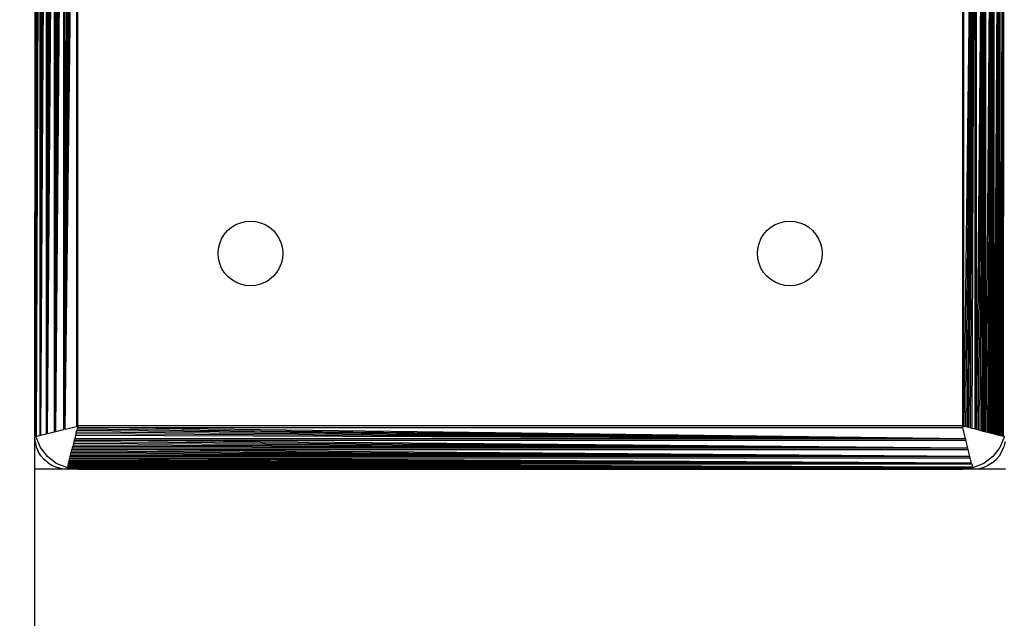
# Model space of a CAD drawing. Units: millimetres. Extents: x 31092 to 42645, y -7898 to 3779.
# Drawn here: x 36894 to 36985, y -1170 to -1114 of the extents above; entities that cross this region are included whole.
import ezdxf

# ---------------------------------------------------------------- set-up
doc = ezdxf.new("R2010")
doc.units = ezdxf.units.MM
doc.layers.add('Strefa bezpieczna', color=8, linetype='Continuous')
doc.dimstyles.get("Standard").update_dxf_attribs({"dimtxt": 180, "dimasz": 200, "dimexe": 0.18, "dimexo": 0.0625, "dimgap": 200, "dimtad": 0, "dimtih": 1, "dimtoh": 1, "dimlfac": 0.001, "dimzin": 0, "dimdsep": 46, "dimtxsty": 'Standard', "dimcen": 0.09, "dimse1": 1, "dimse2": 1, "dimadec": 0, "dimazin": 0, "dimtfac": 1, "dimtdec": 4, "dimtofl": 0, "dimtmove": 0, "dimatfit": 3, "dimfxl": 1, "dimtolj": 1, "dimtzin": 0, "dimarcsym": 0})

# ---------------------------------------------------------------- blocks, each defined once
blk = doc.blocks.new('*D102')
at = {"layer": 'Defpoints', "color": 0}
for p in [(42645.148, 3661.105), (42645.148, -2401.413), (33258.901, -3480.974)]:
    blk.add_point(p, dxfattribs=at)
at = {"layer": 'Strefa bezpieczna', "color": 0, "lineweight": -2}
for p, q in [((33458.901, 3661.105), (37482.024, 3661.105)), ((42445.148, 3661.105), (38422.024, 3661.105))]:
    blk.add_line(p, q, dxfattribs=at)
at = {"layer": 'Strefa bezpieczna', "color": 0}
for points in [[(33458.901, 3694.438), (33458.901, 3627.771), (33258.901, 3661.105)], [(42445.148, 3627.771), (42445.148, 3694.438), (42645.148, 3661.105)]]:
    blk.add_solid(points, dxfattribs=at)
at = {"layer": 'Strefa bezpieczna', "color": 0, "insert": (37952.024, 3661.105), "char_height": 180, "attachment_point": 5}
blk.add_mtext('\\A1;9.39', dxfattribs=at)
blk = doc.blocks.new('*D103')
at = {"layer": 'Defpoints', "color": 0}
for p in [(41145.148, 3117.022), (41145.148, -1961.915), (34758.901, -3480.961)]:
    blk.add_point(p, dxfattribs=at)
at = {"layer": 'Strefa bezpieczna', "color": 0, "lineweight": -2}
for p, q in [((34958.901, 3117.022), (37482.024, 3117.022)), ((40945.148, 3117.022), (38422.024, 3117.022))]:
    blk.add_line(p, q, dxfattribs=at)
at = {"layer": 'Strefa bezpieczna', "color": 0}
for points in [[(34958.901, 3150.356), (34958.901, 3083.689), (34758.901, 3117.022)], [(40945.148, 3083.689), (40945.148, 3150.356), (41145.148, 3117.022)]]:
    blk.add_solid(points, dxfattribs=at)
at = {"layer": 'Strefa bezpieczna', "color": 0, "insert": (37952.024, 3117.022), "char_height": 180, "attachment_point": 5}
blk.add_mtext('\\A1;6.39', dxfattribs=at)
blk = doc.blocks.new('*D104')
at = {"layer": 'Defpoints', "color": 0}
for p in [(39023.912, 2568.198), (31398.449, -7897.843), (38340.375, -7897.843)]:
    blk.add_point(p, dxfattribs=at)
at = {"layer": 'Strefa bezpieczna', "color": 0, "lineweight": -2}
for p, q in [((31398.449, 2368.198), (31398.449, -2374.823)), ((31398.449, -7697.843), (31398.449, -2954.823))]:
    blk.add_line(p, q, dxfattribs=at)
at = {"layer": 'Strefa bezpieczna', "color": 0}
for points in [[(31431.782, 2368.198), (31365.116, 2368.198), (31398.449, 2568.198)], [(31365.116, -7697.843), (31431.782, -7697.843), (31398.449, -7897.843)]]:
    blk.add_solid(points, dxfattribs=at)
at = {"layer": 'Strefa bezpieczna', "color": 0, "insert": (31398.449, -2664.823), "char_height": 180, "attachment_point": 5}
blk.add_mtext('\\A1;10.47', dxfattribs=at)
blk = doc.blocks.new('*D105')
at = {"layer": 'Defpoints', "color": 0}
for p in [(39310.148, 1068.198), (32595.079, -6397.843), (38125.148, -6397.843)]:
    blk.add_point(p, dxfattribs=at)
at = {"layer": 'Strefa bezpieczna', "color": 0, "lineweight": -2}
for p, q in [((32595.079, 868.198), (32595.079, -2374.823)), ((32595.079, -6197.843), (32595.079, -2954.823))]:
    blk.add_line(p, q, dxfattribs=at)
at = {"layer": 'Strefa bezpieczna', "color": 0}
for points in [[(32628.412, 868.198), (32561.746, 868.198), (32595.079, 1068.198)], [(32561.746, -6197.843), (32628.412, -6197.843), (32595.079, -6397.843)]]:
    blk.add_solid(points, dxfattribs=at)
at = {"layer": 'Strefa bezpieczna', "color": 0, "insert": (32595.079, -2664.823), "char_height": 180, "attachment_point": 5}
blk.add_mtext('\\A1;7.47', dxfattribs=at)

msp = doc.modelspace()

# ---------------------------------------------------------------- linework, layer by layer
for p, q in [((36895.148, -1151.961), (36895.245, -1069.223)), ((36895.245, -1069.223), (36895.245, -1152.7)), ((36895.325, -1152.917), (36895.325, -1069.005)), ((36895.325, -1152.917), (36895.374, -1069.018)), ((36895.325, -1152.917), (36895.429, -1069.032)), ((36895.325, -1152.917), (36895.49, -1069.047)), ((36895.325, -1152.917), (36895.558, -1069.064)), ((36895.325, -1152.917), (36895.633, -1069.083)), ((36895.633, -1069.083), (36895.628, -1152.841)), ((36895.713, -1152.82), (36895.713, -1069.103)), ((36895.713, -1152.82), (36895.8, -1069.124)), ((36895.713, -1152.82), (36895.893, -1069.148)), ((36895.713, -1152.82), (36895.991, -1069.172)), ((36895.713, -1152.82), (36896.095, -1069.198)), ((36895.713, -1152.82), (36896.205, -1069.226)), ((36896.205, -1069.226), (36896.205, -1152.697)), ((36896.32, -1152.668), (36896.32, -1069.254)), ((36896.32, -1152.668), (36896.439, -1069.284)), ((36896.32, -1152.668), (36896.563, -1069.315)), ((36896.32, -1152.668), (36896.691, -1069.347)), ((36896.32, -1152.668), (36896.824, -1069.38)), ((36896.32, -1152.668), (36896.959, -1069.414)), ((36896.959, -1069.414), (36896.959, -1152.509)), ((36897.098, -1152.474), (36897.098, -1069.449)), ((36897.098, -1152.474), (36897.239, -1069.484)), ((36897.098, -1152.474), (36897.383, -1069.52)), ((36897.098, -1152.474), (36897.528, -1069.556)), ((36897.098, -1152.474), (36897.676, -1069.593)), ((36897.098, -1152.474), (36897.824, -1069.63)), ((36897.824, -1069.63), (36897.824, -1152.292)), ((36897.973, -1152.255), (36897.973, -1069.668)), ((36897.973, -1152.255), (36898.271, -1069.742)), ((36897.973, -1152.255), (36898.42, -1069.779)), ((36982.323, -1069.668), (36981.29, -1151.997)), ((36982.323, -1069.668), (36981.435, -1152.033)), ((36982.323, -1069.668), (36981.58, -1152.069)), ((36982.323, -1069.668), (36981.728, -1152.106)), ((36982.323, -1069.668), (36981.876, -1152.143)), ((36982.323, -1069.668), (36982.025, -1152.181)), ((36982.323, -1152.255), (36982.323, -1069.668)), ((36983.198, -1069.449), (36982.472, -1152.292)), ((36982.472, -1152.292), (36982.472, -1069.63)), ((36983.198, -1069.449), (36982.62, -1152.329)), ((36983.198, -1069.449), (36982.767, -1152.366)), ((36983.198, -1069.449), (36982.913, -1152.403)), ((36983.198, -1069.449), (36983.042, -1152.435)), ((36983.198, -1152.474), (36983.198, -1069.449)), ((36983.976, -1069.254), (36983.337, -1152.509)), ((36983.337, -1152.509), (36983.337, -1069.414)), ((36983.976, -1069.254), (36983.473, -1152.542)), ((36983.976, -1069.254), (36983.604, -1152.575)), ((36983.976, -1069.254), (36983.733, -1152.607)), ((36983.976, -1069.254), (36983.857, -1152.638)), ((36983.976, -1152.668), (36983.976, -1069.254)), ((36984.583, -1069.103), (36984.091, -1152.697)), ((36984.091, -1152.697), (36984.091, -1069.226)), ((36984.583, -1069.103), (36984.201, -1152.725)), ((36984.583, -1069.103), (36984.305, -1152.751)), ((36984.583, -1069.103), (36984.403, -1152.775)), ((36984.583, -1069.103), (36984.496, -1152.798)), ((36984.582, -1152.82), (36984.583, -1069.103)), ((36984.668, -1152.841), (36984.663, -1069.083)), ((36984.971, -1069.005), (36984.668, -1152.841)), ((36984.971, -1069.005), (36984.737, -1152.859)), ((36984.971, -1069.005), (36984.805, -1152.876)), ((36984.971, -1069.005), (36984.867, -1152.891)), ((36984.971, -1069.005), (36984.922, -1152.905)), ((36984.971, -1152.917), (36984.971, -1069.005)), ((36897.973, -1152.255), (36898.568, -1069.816)), ((36897.973, -1152.255), (36898.715, -1069.853)), ((36897.973, -1152.255), (36898.861, -1069.89)), ((36897.973, -1152.255), (36899.006, -1069.926)), ((36899.006, -1069.926), (36899.006, -1151.997)), ((36899.148, -1151.961), (36899.148, -1069.961)), ((36981.148, -1069.961), (36981.148, -1151.961)), ((36981.29, -1151.997), (36981.29, -1069.926)), ((36895.148, -1109.782), (36895.148, -1151.961)), ((36913.027, -1133.84), (36913.385, -1133.534)), ((36913.385, -1133.534), (36913.786, -1133.288)), ((36913.786, -1133.288), (36914.221, -1133.108)), ((36914.221, -1133.108), (36914.679, -1132.998)), ((36914.679, -1132.998), (36915.148, -1132.961)), ((36915.148, -1132.961), (36915.617, -1132.998)), ((36915.617, -1132.998), (36916.075, -1133.108)), ((36916.075, -1133.108), (36916.51, -1133.288)), ((36916.51, -1133.288), (36916.911, -1133.534)), ((36916.911, -1133.534), (36917.269, -1133.84)), ((36963.027, -1133.84), (36963.385, -1133.534)), ((36963.385, -1133.534), (36963.786, -1133.288)), ((36963.786, -1133.288), (36964.221, -1133.108)), ((36964.221, -1133.108), (36964.679, -1132.998)), ((36964.679, -1132.998), (36965.148, -1132.961)), ((36965.148, -1132.961), (36965.617, -1132.998)), ((36965.617, -1132.998), (36966.075, -1133.108)), ((36966.075, -1133.108), (36966.51, -1133.288)), ((36966.51, -1133.288), (36966.911, -1133.534)), ((36966.911, -1133.534), (36967.269, -1133.84)), ((36912.295, -1135.034), (36912.475, -1134.599)), ((36912.475, -1134.599), (36912.721, -1134.198)), ((36912.721, -1134.198), (36913.027, -1133.84)), ((36917.269, -1133.84), (36917.575, -1134.198)), ((36917.575, -1134.198), (36917.821, -1134.599)), ((36917.821, -1134.599), (36918.001, -1135.034)), ((36962.295, -1135.034), (36962.475, -1134.599)), ((36962.475, -1134.599), (36962.721, -1134.198)), ((36962.721, -1134.198), (36963.027, -1133.84)), ((36967.269, -1133.84), (36967.575, -1134.198)), ((36967.575, -1134.198), (36967.821, -1134.599)), ((36967.821, -1134.599), (36968.001, -1135.034)), ((36912.148, -1135.961), (36912.185, -1135.492)), ((36912.185, -1135.492), (36912.295, -1135.034)), ((36918.001, -1135.034), (36918.111, -1135.492)), ((36918.111, -1135.492), (36918.148, -1135.961)), ((36962.148, -1135.961), (36962.185, -1135.492)), ((36962.185, -1135.492), (36962.295, -1135.034)), ((36968.001, -1135.034), (36968.111, -1135.492)), ((36968.111, -1135.492), (36968.148, -1135.961)), ((36912.185, -1136.431), (36912.148, -1135.961)), ((36912.295, -1136.888), (36912.185, -1136.431)), ((36918.111, -1136.431), (36918.001, -1136.888)), ((36918.148, -1135.961), (36918.111, -1136.431)), ((36962.185, -1136.431), (36962.148, -1135.961)), ((36962.295, -1136.888), (36962.185, -1136.431)), ((36968.111, -1136.431), (36968.001, -1136.888)), ((36968.148, -1135.961), (36968.111, -1136.431)), ((36912.475, -1137.323), (36912.295, -1136.888)), ((36912.721, -1137.725), (36912.475, -1137.323)), ((36917.821, -1137.323), (36917.575, -1137.725)), ((36918.001, -1136.888), (36917.821, -1137.323)), ((36962.475, -1137.323), (36962.295, -1136.888)), ((36962.721, -1137.725), (36962.475, -1137.323)), ((36967.821, -1137.323), (36967.575, -1137.725)), ((36968.001, -1136.888), (36967.821, -1137.323)), ((36913.027, -1138.083), (36912.721, -1137.725)), ((36913.385, -1138.388), (36913.027, -1138.083)), ((36917.269, -1138.083), (36916.911, -1138.388)), ((36917.575, -1137.725), (36917.269, -1138.083)), ((36963.027, -1138.083), (36962.721, -1137.725)), ((36963.385, -1138.388), (36963.027, -1138.083)), ((36967.269, -1138.083), (36966.911, -1138.388)), ((36967.575, -1137.725), (36967.269, -1138.083)), ((36913.786, -1138.634), (36913.385, -1138.388)), ((36914.221, -1138.814), (36913.786, -1138.634)), ((36914.679, -1138.924), (36914.221, -1138.814)), ((36915.148, -1138.961), (36914.679, -1138.924)), ((36915.617, -1138.924), (36915.148, -1138.961)), ((36916.075, -1138.814), (36915.617, -1138.924)), ((36916.51, -1138.634), (36916.075, -1138.814)), ((36916.51, -1138.634), (36916.911, -1138.388)), ((36963.786, -1138.634), (36963.385, -1138.388)), ((36964.221, -1138.814), (36963.786, -1138.634)), ((36964.679, -1138.924), (36964.221, -1138.814)), ((36965.148, -1138.961), (36964.679, -1138.924)), ((36965.617, -1138.924), (36965.148, -1138.961)), ((36966.075, -1138.814), (36965.617, -1138.924)), ((36966.51, -1138.634), (36966.075, -1138.814)), ((36966.911, -1138.388), (36966.51, -1138.634)), ((36895.245, -1152.7), (36895.148, -1151.961)), ((36895.148, -1152.961), (36895.148, -1151.961)), ((36899.006, -1151.997), (36899.148, -1151.961)), ((36899.148, -1151.961), (36899.112, -1152.104)), ((36981.148, -1151.961), (36899.148, -1151.961)), ((36981.29, -1151.997), (36981.148, -1151.961)), ((36981.184, -1152.104), (36981.148, -1151.961)), ((36895.245, -1152.7), (36895.245, -1152.937)), ((36895.325, -1152.917), (36895.628, -1152.841)), ((36895.628, -1152.841), (36895.713, -1152.82)), ((36895.713, -1152.82), (36896.205, -1152.697)), ((36896.205, -1152.697), (36896.32, -1152.668)), ((36896.32, -1152.668), (36896.959, -1152.509)), ((36896.959, -1152.509), (36897.098, -1152.474)), ((36897.098, -1152.474), (36897.824, -1152.292)), ((36897.973, -1152.255), (36897.824, -1152.292)), ((36897.973, -1152.255), (36899.006, -1151.997)), ((36898.929, -1152.838), (36898.854, -1153.137)), ((36898.966, -1152.689), (36898.929, -1152.838)), ((36981.442, -1153.137), (36898.929, -1152.838)), ((36899.003, -1152.541), (36898.966, -1152.689)), ((36981.442, -1153.137), (36898.966, -1152.689)), ((36899.003, -1152.541), (36899.04, -1152.394)), ((36981.442, -1153.137), (36899.003, -1152.541)), ((36899.076, -1152.248), (36899.04, -1152.394)), ((36981.442, -1153.137), (36899.04, -1152.394)), ((36899.112, -1152.104), (36899.076, -1152.248)), ((36981.442, -1153.137), (36899.076, -1152.248)), ((36981.442, -1153.137), (36899.112, -1152.104)), ((36899.112, -1152.104), (36981.184, -1152.104)), ((36981.442, -1153.137), (36981.184, -1152.104)), ((36981.435, -1152.033), (36981.29, -1151.997)), ((36981.58, -1152.069), (36981.435, -1152.033)), ((36981.728, -1152.106), (36981.58, -1152.069)), ((36981.876, -1152.143), (36981.728, -1152.106)), ((36982.025, -1152.181), (36981.876, -1152.143)), ((36982.323, -1152.255), (36982.025, -1152.181)), ((36982.472, -1152.292), (36982.323, -1152.255)), ((36982.62, -1152.329), (36982.472, -1152.292)), ((36982.767, -1152.366), (36982.62, -1152.329)), ((36982.913, -1152.403), (36982.767, -1152.366)), ((36982.913, -1152.403), (36983.042, -1152.435)), ((36983.042, -1152.435), (36983.198, -1152.474)), ((36983.198, -1152.474), (36983.337, -1152.509)), ((36983.337, -1152.509), (36983.473, -1152.542)), ((36983.473, -1152.542), (36983.604, -1152.575)), ((36983.604, -1152.575), (36983.733, -1152.607)), ((36983.733, -1152.607), (36983.857, -1152.638)), ((36983.857, -1152.638), (36983.976, -1152.668)), ((36983.976, -1152.668), (36984.091, -1152.697)), ((36984.091, -1152.697), (36984.201, -1152.725)), ((36984.201, -1152.725), (36984.305, -1152.751)), ((36984.305, -1152.751), (36984.403, -1152.775)), ((36984.403, -1152.775), (36984.496, -1152.798)), ((36984.496, -1152.798), (36984.582, -1152.82)), ((36984.582, -1152.82), (36984.668, -1152.841)), ((36984.668, -1152.841), (36984.737, -1152.859)), ((36984.805, -1152.876), (36984.737, -1152.859)), ((36984.867, -1152.891), (36984.805, -1152.876)), ((36895.148, -1152.961), (36895.245, -1152.937)), ((36895.185, -1153.431), (36895.148, -1152.961)), ((36895.148, -1155.961), (36895.148, -1152.961)), ((36895.185, -1153.431), (36895.295, -1153.888)), ((36895.275, -1152.929), (36895.245, -1152.937)), ((36895.325, -1152.917), (36895.275, -1152.929)), ((36895.284, -1152.997), (36895.275, -1152.929)), ((36895.684, -1153.961), (36895.284, -1152.997)), ((36898.707, -1153.726), (36898.671, -1153.87)), ((36898.743, -1153.581), (36898.707, -1153.726)), ((36981.661, -1154.012), (36898.707, -1153.726)), ((36898.78, -1153.434), (36898.743, -1153.581)), ((36981.661, -1154.012), (36898.743, -1153.581)), ((36898.817, -1153.286), (36898.78, -1153.434)), ((36981.661, -1154.012), (36898.78, -1153.434)), ((36898.817, -1153.286), (36898.854, -1153.137)), ((36981.661, -1154.012), (36898.817, -1153.286)), ((36898.817, -1153.286), (36981.479, -1153.286)), ((36981.442, -1153.137), (36898.854, -1153.137)), ((36981.442, -1153.137), (36981.479, -1153.286)), ((36981.661, -1154.012), (36981.479, -1153.286)), ((36985.012, -1152.997), (36984.612, -1153.961)), ((36984.922, -1152.905), (36984.867, -1152.891)), ((36984.971, -1152.917), (36984.922, -1152.905)), ((36985.021, -1152.929), (36984.971, -1152.917)), ((36985.111, -1153.431), (36985.001, -1153.888)), ((36985.021, -1152.929), (36985.012, -1152.997)), ((36985.051, -1152.937), (36985.021, -1152.929)), ((36895.295, -1153.888), (36895.475, -1154.323)), ((36895.721, -1154.725), (36895.475, -1154.323)), ((36896.32, -1154.79), (36895.684, -1153.961)), ((36898.441, -1154.79), (36898.471, -1154.67)), ((36898.471, -1154.67), (36898.502, -1154.546)), ((36981.855, -1154.79), (36898.471, -1154.67)), ((36898.502, -1154.546), (36898.534, -1154.418)), ((36981.855, -1154.79), (36898.502, -1154.546)), ((36898.534, -1154.418), (36898.567, -1154.286)), ((36981.855, -1154.79), (36898.534, -1154.418)), ((36898.567, -1154.286), (36898.601, -1154.15)), ((36981.855, -1154.79), (36898.567, -1154.286)), ((36898.601, -1154.15), (36898.635, -1154.011)), ((36981.855, -1154.79), (36898.601, -1154.15)), ((36898.601, -1154.15), (36981.695, -1154.15)), ((36898.635, -1154.011), (36898.671, -1153.87)), ((36981.661, -1154.012), (36898.635, -1154.011)), ((36981.661, -1154.012), (36898.671, -1153.87)), ((36981.695, -1154.15), (36981.661, -1154.012)), ((36981.855, -1154.79), (36981.695, -1154.15)), ((36984.612, -1153.961), (36983.976, -1154.79)), ((36984.575, -1154.725), (36984.821, -1154.323)), ((36984.821, -1154.323), (36985.001, -1153.888)), ((36896.027, -1155.083), (36895.721, -1154.725)), ((36896.385, -1155.388), (36896.027, -1155.083)), ((36897.148, -1155.425), (36896.32, -1154.79)), ((36896.385, -1155.388), (36896.786, -1155.634)), ((36898.113, -1155.825), (36897.148, -1155.425)), ((36898.234, -1155.619), (36898.218, -1155.68)), ((36898.234, -1155.619), (36898.251, -1155.551)), ((36982.104, -1155.785), (36898.234, -1155.619)), ((36898.269, -1155.477), (36898.251, -1155.551)), ((36982.104, -1155.785), (36898.251, -1155.551)), ((36898.269, -1155.477), (36898.289, -1155.396)), ((36982.104, -1155.785), (36898.269, -1155.477)), ((36898.269, -1155.477), (36982.028, -1155.481)), ((36898.289, -1155.396), (36898.311, -1155.309)), ((36982.007, -1155.396), (36898.289, -1155.396)), ((36898.311, -1155.309), (36898.334, -1155.217)), ((36982.007, -1155.396), (36898.311, -1155.309)), ((36898.334, -1155.217), (36898.359, -1155.118)), ((36982.007, -1155.396), (36898.334, -1155.217)), ((36898.359, -1155.118), (36898.385, -1155.014)), ((36982.007, -1155.396), (36898.359, -1155.118)), ((36898.385, -1155.014), (36898.412, -1154.904)), ((36982.007, -1155.396), (36898.385, -1155.014)), ((36898.412, -1154.904), (36898.441, -1154.79)), ((36982.007, -1155.396), (36898.412, -1154.904)), ((36898.412, -1154.904), (36981.884, -1154.905)), ((36981.855, -1154.79), (36898.441, -1154.79)), ((36981.884, -1154.905), (36981.855, -1154.79)), ((36982.007, -1155.396), (36981.884, -1154.905)), ((36982.028, -1155.481), (36982.007, -1155.396)), ((36982.104, -1155.785), (36982.028, -1155.481)), ((36983.148, -1155.425), (36982.183, -1155.825)), ((36983.976, -1154.79), (36983.148, -1155.425)), ((36983.911, -1155.388), (36983.51, -1155.634)), ((36983.911, -1155.388), (36984.269, -1155.083)), ((36984.575, -1154.725), (36984.269, -1155.083)), ((36898.148, -1155.961), (36895.148, -1155.961)), ((36895.148, -1855.961), (36895.148, -1155.961)), ((36896.786, -1155.634), (36897.221, -1155.814)), ((36897.679, -1155.924), (36897.221, -1155.814)), ((36897.679, -1155.924), (36898.148, -1155.961)), ((36898.18, -1155.834), (36898.113, -1155.825)), ((36899.148, -1155.961), (36898.148, -1155.961)), ((36898.159, -1155.919), (36898.172, -1155.864)), ((36898.83, -1155.919), (36898.159, -1155.919)), ((36898.18, -1155.834), (36898.172, -1155.864)), ((36898.409, -1155.864), (36898.172, -1155.864)), ((36898.192, -1155.785), (36898.18, -1155.834)), ((36898.204, -1155.736), (36898.192, -1155.785)), ((36982.104, -1155.785), (36898.192, -1155.785)), ((36898.218, -1155.68), (36898.204, -1155.736)), ((36982.104, -1155.785), (36898.204, -1155.736)), ((36982.104, -1155.785), (36898.218, -1155.68)), ((36898.83, -1155.919), (36898.409, -1155.864)), ((36981.148, -1155.961), (36898.409, -1155.864)), ((36898.409, -1155.864), (36981.887, -1155.864)), ((36899.148, -1155.961), (36898.83, -1155.919)), ((36981.148, -1155.961), (36898.83, -1155.919)), ((36899.148, -1155.961), (36981.148, -1155.961)), ((36981.887, -1155.864), (36981.148, -1155.961)), ((36982.148, -1155.961), (36981.148, -1155.961)), ((36981.887, -1155.864), (36982.124, -1155.864)), ((36982.104, -1155.785), (36982.116, -1155.834)), ((36982.183, -1155.825), (36982.116, -1155.834)), ((36982.116, -1155.834), (36982.124, -1155.864)), ((36982.148, -1155.961), (36982.124, -1155.864)), ((36982.617, -1155.924), (36982.148, -1155.961)), ((36985.148, -1155.961), (36982.148, -1155.961)), ((36982.617, -1155.924), (36983.075, -1155.814)), ((36983.075, -1155.814), (36983.51, -1155.634))]:
    msp.add_line(p, q)

# ---------------------------------------------------------------- dimensions: what is measured, and where the dimension line sits
at = {"layer": 'Strefa bezpieczna'}
for base, p1, p2, picture, middle in [((42645.148, 3661.105), (33258.901, -3480.974), (42645.148, -2401.413), '*D102', (37952.024, 3661.105)), ((41145.148, 3117.022), (34758.901, -3480.961), (41145.148, -1961.915), '*D103', (37952.024, 3117.022))]:
    dim = msp.add_linear_dim(base=base, p1=p1, p2=p2, dimstyle='Standard', dxfattribs=at)
    dim.commit()
    dim.dimension.update_dxf_attribs({"geometry": picture, "text_midpoint": middle, "dimtype": 160})
for base, p1, p2, picture, middle in [((31398.449, -7897.843), (39023.912, 2568.198), (38340.375, -7897.843), '*D104', (31398.449, -2664.823)), ((32595.079, -6397.843), (39310.148, 1068.198), (38125.148, -6397.843), '*D105', (32595.079, -2664.823))]:
    dim = msp.add_linear_dim(base=base, p1=p1, p2=p2, angle=90, dimstyle='Standard', dxfattribs=at)
    dim.commit()
    dim.dimension.update_dxf_attribs({"geometry": picture, "text_midpoint": middle, "dimtype": 160})

doc.saveas('drawing.dxf')
